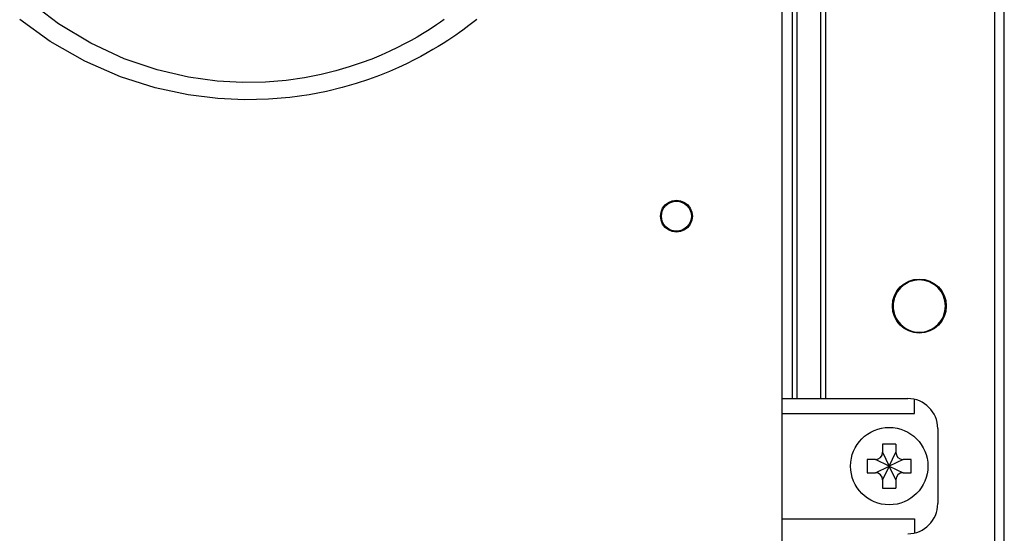
# Model space of a CAD drawing. Extents: x 0 to 101, y 0 to 65.
# Drawn here: x 24 to 28, y 45 to 47 of the extents above; entities that cross this region are included whole.
import ezdxf

# ---------------------------------------------------------------- set-up
doc = ezdxf.new("R2010")
doc.units = 0
doc.header["$LTSCALE"] = 1.5
doc.header["$MEASUREMENT"] = 0
doc.layers.get('0').update_dxf_attribs({"linetype": 'CONTINUOUS'})

# ---------------------------------------------------------------- blocks, each defined once
blk = doc.blocks.new('A$C217C081C')
for p, q in [((4.5938, 0.1875), (4.5938, 17.5)), ((4.0872, 12.2076), (4.0909, 12.2076)), ((4.2198, 12.2076), (4.2159, 12.2076))]:
    blk.add_line(p, q)
at = {"color": 9}
for points in [[(3.323, 13.0268), (3.3122, 13.0182), (3.301, 13.0095), (3.2894, 13.0006), (3.2771, 12.9914), (3.2641, 12.9818), (3.2502, 12.9718), (3.2352, 12.9614), (3.2192, 12.9505), (3.2018, 12.939), (3.183, 12.9269), (3.1625, 12.9142), (3.1403, 12.9009), (3.1162, 12.8871), (3.0899, 12.8726), (3.0614, 12.8577), (3.0304, 12.8423), (2.9965, 12.8265), (2.9592, 12.8102), (2.9178, 12.7935), (2.8716, 12.7765), (2.82, 12.7595), (2.7622, 12.7428), (2.6975, 12.7271), (2.6254, 12.713), (2.5451, 12.7016), (2.4557, 12.694), (2.3563, 12.6917), (2.2453, 12.6969), (2.1213, 12.7123), (1.9846, 12.7417), (1.8394, 12.788), (1.6911, 12.8528), (1.5475, 12.9348), (1.42, 13.0266)], [(3.1864, 13.0256), (3.1712, 13.015), (3.1548, 13.0037), (3.137, 12.9919), (3.1177, 12.9796), (3.0967, 12.9666), (3.0738, 12.9531), (3.0489, 12.939), (3.0219, 12.9244), (2.9924, 12.9094), (2.9602, 12.8939), (2.9247, 12.8781), (2.8852, 12.8618), (2.8411, 12.8452), (2.7917, 12.8287), (2.7364, 12.8125), (2.6746, 12.7973), (2.6055, 12.7838), (2.5287, 12.773), (2.4431, 12.766), (2.3478, 12.7644), (2.2416, 12.7702), (2.123, 12.7863), (1.9928, 12.8162), (1.8552, 12.8627), (1.7157, 12.9271), (1.5819, 13.0078), (1.4645, 13.0974)]]:
    blk.add_lwpolyline(points, dxfattribs=at)
for points in [[(4.0872, 12.2076), (4.0895, 12.2248), (4.0961, 12.2407), (4.1066, 12.2545), (4.1203, 12.265), (4.1363, 12.2716), (4.1535, 12.2739), (4.1707, 12.2716), (4.1867, 12.265), (4.2004, 12.2545), (4.2109, 12.2407), (4.2175, 12.2248), (4.2198, 12.2076)], [(4.2198, 12.2076), (4.2175, 12.1905), (4.2109, 12.1745), (4.2004, 12.1607), (4.1867, 12.1502), (4.1707, 12.1436), (4.1535, 12.1413), (4.1363, 12.1436), (4.1203, 12.1502), (4.1066, 12.1608), (4.0961, 12.1745), (4.0895, 12.1905), (4.0872, 12.2076)]]:
    blk.add_lwpolyline(points)
blk.add_circle((4.1534, 12.2076), 0.0625)

msp = doc.modelspace()

# ---------------------------------------------------------------- linework, layer by layer
at = {"color": 7, "linetype": 'Continuous'}
for p, q in [((27.909, 33.7338), (27.909, 53.2844)), ((27.9484, 33.7338), (27.9484, 53.2844)), ((27.065, 50.648), (27.065, 45.305)), ((27.0847, 50.648), (27.0847, 45.305)), ((27.0857, 45.305), (27.0857, 50.648)), ((27.1841, 45.305), (27.1841, 50.648)), ((27.1852, 45.305), (27.1852, 50.648)), ((27.2049, 45.305), (27.2049, 50.648))]:
    msp.add_line(p, q, dxfattribs=at)
for p, q in [((27.0237, 45.305), (27.5465, 45.305)), ((27.5747, 45.2425), (27.5747, 45.3018)), ((27.0237, 45.2425), (27.5747, 45.2425)), ((27.6715, 45.18), (27.6715, 44.8675)), ((27.4969, 45.1157), (27.4418, 45.1157)), ((27.4418, 45.1157), (27.4418, 45.0813)), ((27.4969, 45.1157), (27.4969, 45.0813)), ((27.4118, 45.0513), (27.3774, 45.0513)), ((27.3774, 45.0513), (27.3774, 44.9962)), ((27.4694, 45.0238), (27.4118, 45.0513)), ((27.4418, 45.0813), (27.4694, 45.0238)), ((27.4694, 45.0238), (27.4969, 45.0813)), ((27.5269, 45.0513), (27.4694, 45.0238)), ((27.5613, 45.0513), (27.5269, 45.0513)), ((27.5613, 44.9962), (27.5613, 45.0513)), ((27.4118, 44.9962), (27.4694, 45.0238)), ((27.4694, 45.0238), (27.4418, 44.9662)), ((27.4969, 44.9662), (27.4694, 45.0238)), ((27.4694, 45.0238), (27.5269, 44.9962)), ((27.3774, 44.9962), (27.4118, 44.9962)), ((27.4418, 44.9662), (27.4418, 44.9318)), ((27.4969, 44.9662), (27.4969, 44.9318)), ((27.5269, 44.9962), (27.5613, 44.9962)), ((27.4418, 44.9318), (27.4969, 44.9318)), ((27.0237, 44.805), (27.5747, 44.805)), ((27.5747, 44.805), (27.5747, 44.7458))]:
    msp.add_line(p, q)
msp.add_circle((27.5946, 45.69), 0.1122, dxfattribs=at)
msp.add_circle((27.4694, 45.0238), 0.161)
for centre, radius, start, end in [((27.5465, 45.18), 0.125, 0, 90), ((27.4118, 45.0813), 0.03, 270, 0), ((27.5269, 45.0813), 0.03, 180, 270), ((27.4118, 44.9662), 0.03, 0, 90), ((27.5269, 44.9662), 0.03, 90, 180), ((27.5465, 44.8675), 0.125, 270, 0)]:
    msp.add_arc(centre, radius, start, end)
for points, start_tangent, end_tangent in [([(27.7033, 45.69), (27.695, 45.7316), (27.6715, 45.7668), (27.6362, 45.7904), (27.5946, 45.7987), (27.553, 45.7904), (27.5177, 45.7668), (27.4941, 45.7316), (27.4859, 45.69)], (0, 1), (0, -1)), ([(27.4859, 45.69), (27.4941, 45.6483), (27.5177, 45.6131), (27.553, 45.5895), (27.5946, 45.5812), (27.6362, 45.5895), (27.6715, 45.6131), (27.695, 45.6483), (27.7033, 45.69)], (0, -1), (0, 1))]:
    msp.add_spline(points, degree=3, dxfattribs=dict(at, start_tangent=start_tangent, end_tangent=end_tangent))

# ---------------------------------------------------------------- block references
msp.add_blockref('A$C217C081C', (22.43, 33.8564))

doc.saveas('drawing.dxf')
